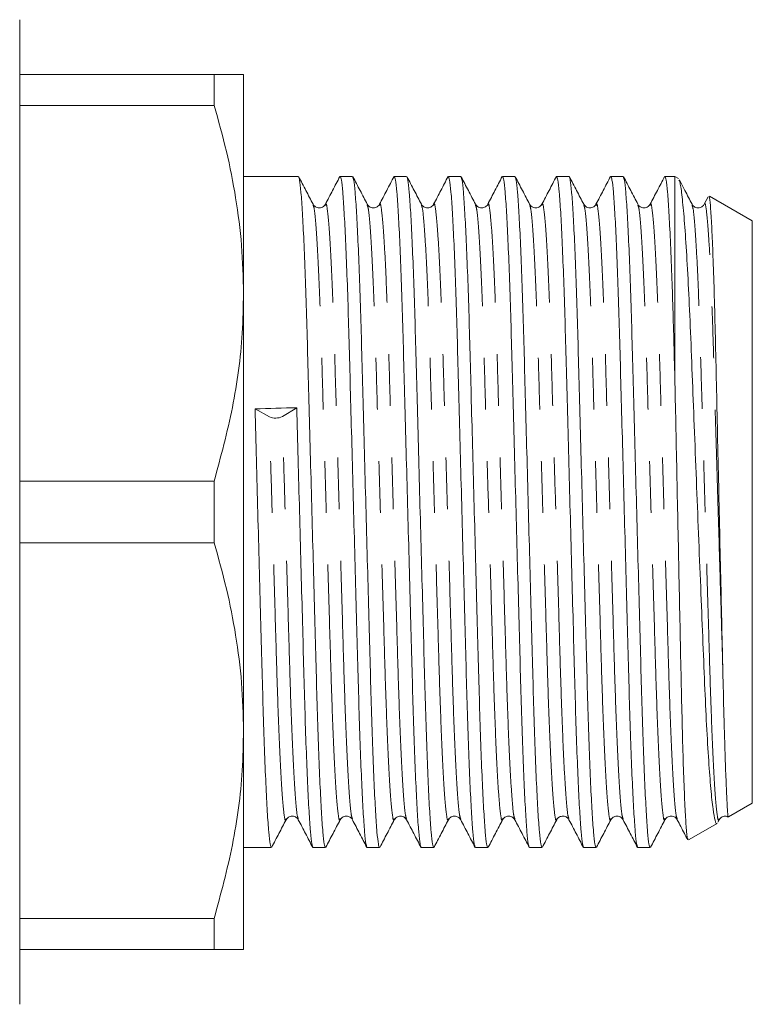
# Model space of a CAD drawing. Units: millimetres. Extents: x 171 to 235, y 97 to 260.
# Drawn here: x 217 to 235, y 99 to 123 of the extents above; entities that cross this region are included whole.
import ezdxf

# ---------------------------------------------------------------- set-up
doc = ezdxf.new("R2010")
doc.units = ezdxf.units.MM
doc.linetypes.add('PHANTOM', pattern=[12.7, 6.35, -1.27, 1.27, -1.27, 1.27, -1.27])

msp = doc.modelspace()

# ---------------------------------------------------------------- linework, layer by layer
at = {"color": 7, "linetype": 'Continuous', "lineweight": 15}
for p, q in [((217.409, 98.59), (217.409, 122.79)), ((217.409, 121.44), (222.188, 121.44)), ((222.188, 120.683), (222.188, 121.44)), ((222.909, 121.44), (222.909, 116.065)), ((222.188, 120.683), (217.409, 120.683)), ((224.257, 118.94), (222.909, 118.94)), ((225.587, 118.94), (225.282, 118.94)), ((226.917, 118.94), (226.612, 118.94)), ((228.247, 118.94), (227.942, 118.94)), ((229.577, 118.94), (229.272, 118.94)), ((230.907, 118.94), (230.602, 118.94)), ((232.237, 118.94), (231.932, 118.94)), ((233.509, 118.94), (233.262, 118.94)), ((233.6, 118.888), (233.509, 118.94)), ((233.509, 118.94), (233.509, 113.865)), ((234.325, 118.435), (234.23, 118.253)), ((235.409, 117.843), (234.354, 118.452)), ((235.409, 117.843), (235.409, 103.537)), ((222.909, 116.065), (222.909, 105.315)), ((223.545, 113.026), (223.193, 113.226)), ((224.218, 113.253), (223.865, 113.034)), ((217.409, 111.447), (222.188, 111.447)), ((222.188, 109.933), (222.188, 111.447)), ((222.188, 109.933), (217.409, 109.933)), ((222.909, 105.315), (222.909, 99.94)), ((234.824, 103.199), (235.409, 103.537)), ((234.564, 103.07), (234.594, 103.127)), ((233.842, 102.632), (234.543, 103.037)), ((222.909, 102.44), (223.592, 102.44)), ((224.617, 102.44), (224.922, 102.44)), ((225.947, 102.44), (226.252, 102.44)), ((227.277, 102.44), (227.582, 102.44)), ((228.607, 102.44), (228.912, 102.44)), ((229.937, 102.44), (230.242, 102.44)), ((231.267, 102.44), (231.572, 102.44)), ((232.597, 102.44), (232.902, 102.44)), ((217.409, 100.697), (222.188, 100.697)), ((222.188, 99.94), (222.188, 100.697)), ((222.188, 99.94), (217.409, 99.94))]:
    msp.add_line(p, q, dxfattribs=at)
msp.add_arc((223.695, 113.415), 0.417, 248.9667, 293.9524, dxfattribs=at)
msp.add_ellipse((223.705, 110.69), major_axis=(291.335, 7.847), ratio=0.008744, start_param=1.568802, end_param=1.57232, dxfattribs=at)
for points, knots in [([(222.909, 121.44), (222.884, 121.44), (222.841, 121.44), (222.559, 121.44), (222.312, 121.44), (222.188, 121.44)], [0, 0, 0, 0, 0.405839, 0.702184, 1, 1, 1, 1]), ([(222.188, 120.683), (222.293, 120.308), (222.503, 119.556), (222.729, 118.407), (222.88, 117.242), (222.9, 116.457), (222.909, 116.065)], [0, 0, 0, 0, 0.248136, 0.496234, 0.74813, 1, 1, 1, 1]), ([(224.619, 118.253), (224.56, 118.366), (224.442, 118.592), (224.324, 118.818), (224.265, 118.931)], [0, 0, 0, 0, 0.4999681, 1, 1, 1, 1]), ([(224.266, 118.912), (224.273, 118.896), (224.29, 118.859), (224.321, 118.568), (224.356, 118.071), (224.391, 117.375), (224.426, 116.517), (224.459, 115.533), (224.488, 114.445), (224.52, 113.262), (224.554, 111.994), (224.589, 110.675), (224.625, 109.358), (224.659, 108.09), (224.691, 106.909), (224.72, 105.823), (224.753, 104.842), (224.787, 103.988), (224.823, 103.297), (224.858, 102.801), (224.891, 102.495), (224.912, 102.459), (224.922, 102.441)], [0, 0, 0, 0, 0.0351954, 0.0859948, 0.1376628, 0.1895525, 0.2410006, 0.2913766, 0.3403432, 0.3902341, 0.4413918, 0.4932074, 0.545023, 0.5961808, 0.6460716, 0.6950382, 0.7454142, 0.7968623, 0.848752, 0.90042, 0.9512194, 1, 1, 1, 1]), ([(225.275, 118.935), (225.216, 118.821), (225.097, 118.594), (224.978, 118.366), (224.919, 118.252)], [0, 0, 0, 0, 0.500033, 1, 1, 1, 1]), ([(225.938, 102.469), (225.931, 102.485), (225.913, 102.522), (225.883, 102.812), (225.848, 103.309), (225.812, 104.005), (225.778, 104.863), (225.745, 105.847), (225.716, 106.935), (225.684, 108.118), (225.65, 109.386), (225.614, 110.705), (225.579, 112.022), (225.545, 113.29), (225.513, 114.471), (225.484, 115.557), (225.451, 116.538), (225.416, 117.392), (225.381, 118.083), (225.346, 118.579), (225.312, 118.885), (225.292, 118.921), (225.282, 118.939)], [0, 0, 0, 0, 0.0346326, 0.0854616, 0.1371597, 0.1890797, 0.2405578, 0.2909632, 0.3399584, 0.3898783, 0.4410659, 0.4929118, 0.5447576, 0.5959452, 0.6458651, 0.6948603, 0.7452657, 0.7967438, 0.8486638, 0.9003619, 0.951191, 1, 1, 1, 1]), ([(225.95, 118.252), (225.891, 118.365), (225.773, 118.591), (225.655, 118.818), (225.596, 118.931)], [0, 0, 0, 0, 0.499968, 1, 1, 1, 1]), ([(225.596, 118.911), (225.603, 118.896), (225.62, 118.858), (225.651, 118.568), (225.686, 118.071), (225.721, 117.375), (225.756, 116.517), (225.789, 115.533), (225.818, 114.445), (225.85, 113.262), (225.884, 111.994), (225.919, 110.675), (225.955, 109.358), (225.989, 108.09), (226.021, 106.909), (226.05, 105.823), (226.083, 104.842), (226.117, 103.988), (226.153, 103.297), (226.188, 102.801), (226.221, 102.495), (226.242, 102.459), (226.252, 102.441)], [0, 0, 0, 0, 0.034693, 0.085519, 0.137214, 0.189131, 0.240605, 0.291008, 0.34, 0.389917, 0.441101, 0.492944, 0.544786, 0.59597, 0.645887, 0.694879, 0.745282, 0.796757, 0.848673, 0.900368, 0.951194, 1, 1, 1, 1]), ([(226.606, 118.936), (226.546, 118.822), (226.427, 118.594), (226.309, 118.366), (226.249, 118.252)], [0, 0, 0, 0, 0.500031, 1, 1, 1, 1]), ([(227.268, 102.468), (227.261, 102.483), (227.243, 102.52), (227.213, 102.812), (227.178, 103.309), (227.142, 104.005), (227.108, 104.863), (227.075, 105.847), (227.046, 106.935), (227.014, 108.118), (226.98, 109.386), (226.944, 110.705), (226.909, 112.022), (226.875, 113.29), (226.843, 114.471), (226.814, 115.557), (226.781, 116.538), (226.746, 117.392), (226.711, 118.083), (226.676, 118.579), (226.642, 118.885), (226.622, 118.921), (226.612, 118.939)], [0, 0, 0, 0, 0.035494, 0.086278, 0.13793, 0.189804, 0.241236, 0.291596, 0.340548, 0.390423, 0.441565, 0.493364, 0.545164, 0.596306, 0.646181, 0.695133, 0.745493, 0.796925, 0.848799, 0.900451, 0.951235, 1, 1, 1, 1]), ([(227.28, 118.252), (227.221, 118.365), (227.103, 118.591), (226.985, 118.818), (226.926, 118.931)], [0, 0, 0, 0, 0.499967, 1, 1, 1, 1]), ([(226.926, 118.911), (226.933, 118.895), (226.95, 118.858), (226.981, 118.568), (227.016, 118.071), (227.051, 117.375), (227.086, 116.517), (227.119, 115.533), (227.148, 114.445), (227.18, 113.262), (227.214, 111.994), (227.249, 110.675), (227.285, 109.358), (227.319, 108.09), (227.351, 106.909), (227.38, 105.823), (227.413, 104.842), (227.447, 103.988), (227.483, 103.297), (227.518, 102.801), (227.551, 102.495), (227.572, 102.459), (227.582, 102.441)], [0, 0, 0, 0, 0.034626, 0.085455, 0.137154, 0.189074, 0.240552, 0.290958, 0.339954, 0.389874, 0.441062, 0.492908, 0.544754, 0.595942, 0.645863, 0.694858, 0.745264, 0.796742, 0.848663, 0.900361, 0.951191, 1, 1, 1, 1]), ([(227.936, 118.936), (227.876, 118.822), (227.757, 118.594), (227.639, 118.366), (227.579, 118.252)], [0, 0, 0, 0, 0.500033, 1, 1, 1, 1]), ([(228.598, 102.469), (228.591, 102.484), (228.573, 102.522), (228.543, 102.812), (228.508, 103.309), (228.472, 104.005), (228.438, 104.863), (228.405, 105.847), (228.376, 106.935), (228.344, 108.118), (228.31, 109.386), (228.274, 110.705), (228.239, 112.022), (228.205, 113.29), (228.173, 114.471), (228.144, 115.557), (228.111, 116.538), (228.076, 117.392), (228.041, 118.083), (228.006, 118.579), (227.972, 118.885), (227.952, 118.921), (227.942, 118.939)], [0, 0, 0, 0, 0.034675, 0.085502, 0.137198, 0.189115, 0.240591, 0.290994, 0.339987, 0.389905, 0.441091, 0.492934, 0.544778, 0.595963, 0.645881, 0.694874, 0.745277, 0.796753, 0.84867, 0.900366, 0.951193, 1, 1, 1, 1]), ([(228.61, 118.252), (228.551, 118.365), (228.433, 118.591), (228.315, 118.818), (228.256, 118.931)], [0, 0, 0, 0, 0.4999672, 1, 1, 1, 1]), ([(228.256, 118.911), (228.263, 118.896), (228.28, 118.858), (228.311, 118.568), (228.346, 118.071), (228.381, 117.375), (228.416, 116.517), (228.449, 115.533), (228.478, 114.445), (228.51, 113.262), (228.544, 111.994), (228.579, 110.675), (228.615, 109.358), (228.649, 108.09), (228.681, 106.909), (228.71, 105.823), (228.743, 104.842), (228.777, 103.988), (228.813, 103.297), (228.848, 102.801), (228.881, 102.495), (228.902, 102.459), (228.912, 102.441)], [0, 0, 0, 0, 0.0346851, 0.0855114, 0.1372067, 0.1891238, 0.2405991, 0.2910018, 0.3399943, 0.3899115, 0.4410963, 0.4929394, 0.5447824, 0.5959672, 0.6458844, 0.6948769, 0.7452796, 0.7967549, 0.848672, 0.9003673, 0.9511936, 1, 1, 1, 1]), ([(229.265, 118.935), (229.206, 118.821), (229.087, 118.594), (228.968, 118.366), (228.909, 118.252)], [0, 0, 0, 0, 0.500032, 1, 1, 1, 1]), ([(229.928, 102.469), (229.921, 102.484), (229.903, 102.522), (229.873, 102.812), (229.838, 103.309), (229.802, 104.005), (229.768, 104.863), (229.735, 105.847), (229.706, 106.935), (229.674, 108.118), (229.64, 109.386), (229.604, 110.705), (229.569, 112.022), (229.535, 113.29), (229.503, 114.471), (229.474, 115.557), (229.441, 116.538), (229.406, 117.392), (229.371, 118.083), (229.336, 118.579), (229.302, 118.885), (229.282, 118.921), (229.272, 118.939)], [0, 0, 0, 0, 0.034726, 0.08555, 0.137243, 0.189158, 0.240631, 0.291032, 0.340022, 0.389938, 0.44112, 0.492961, 0.544802, 0.595984, 0.6459, 0.69489, 0.74529, 0.796764, 0.848678, 0.900372, 0.951196, 1, 1, 1, 1]), ([(229.939, 118.253), (229.88, 118.366), (229.762, 118.592), (229.644, 118.818), (229.585, 118.931)], [0, 0, 0, 0, 0.499969, 1, 1, 1, 1]), ([(229.586, 118.912), (229.593, 118.896), (229.61, 118.859), (229.641, 118.568), (229.676, 118.071), (229.711, 117.375), (229.746, 116.517), (229.779, 115.533), (229.808, 114.445), (229.84, 113.262), (229.874, 111.994), (229.909, 110.675), (229.945, 109.358), (229.979, 108.09), (230.011, 106.909), (230.04, 105.823), (230.073, 104.842), (230.107, 103.988), (230.143, 103.297), (230.178, 102.801), (230.211, 102.495), (230.232, 102.459), (230.242, 102.441)], [0, 0, 0, 0, 0.035199, 0.085999, 0.137666, 0.189556, 0.241004, 0.29138, 0.340346, 0.390237, 0.441394, 0.49321, 0.545025, 0.596182, 0.646073, 0.695039, 0.745415, 0.796863, 0.848753, 0.90042, 0.95122, 1, 1, 1, 1]), ([(230.596, 118.936), (230.536, 118.822), (230.418, 118.594), (230.299, 118.367), (230.239, 118.253)], [0, 0, 0, 0, 0.5000314, 1, 1, 1, 1]), ([(231.258, 102.468), (231.251, 102.483), (231.233, 102.521), (231.203, 102.812), (231.168, 103.309), (231.132, 104.005), (231.098, 104.863), (231.065, 105.847), (231.036, 106.935), (231.004, 108.118), (230.97, 109.386), (230.934, 110.705), (230.899, 112.022), (230.865, 113.29), (230.833, 114.471), (230.804, 115.557), (230.771, 116.538), (230.736, 117.392), (230.701, 118.083), (230.666, 118.579), (230.632, 118.885), (230.612, 118.921), (230.602, 118.939)], [0, 0, 0, 0, 0.035323, 0.086116, 0.137777, 0.18966, 0.241101, 0.29147, 0.34043, 0.390315, 0.441466, 0.493274, 0.545083, 0.596234, 0.646118, 0.695078, 0.745448, 0.796889, 0.848772, 0.900433, 0.951226, 1, 1, 1, 1]), ([(231.269, 118.253), (231.21, 118.366), (231.092, 118.592), (230.974, 118.818), (230.915, 118.932)], [0, 0, 0, 0, 0.4999684, 1, 1, 1, 1]), ([(230.916, 118.912), (230.923, 118.897), (230.94, 118.859), (230.971, 118.568), (231.006, 118.071), (231.041, 117.375), (231.076, 116.517), (231.109, 115.533), (231.138, 114.445), (231.17, 113.262), (231.204, 111.994), (231.239, 110.675), (231.275, 109.358), (231.309, 108.09), (231.341, 106.909), (231.37, 105.823), (231.403, 104.842), (231.437, 103.988), (231.473, 103.297), (231.508, 102.801), (231.541, 102.495), (231.562, 102.459), (231.572, 102.441)], [0, 0, 0, 0, 0.03529, 0.086085, 0.137747, 0.189632, 0.241075, 0.291446, 0.340408, 0.390294, 0.441447, 0.493257, 0.545068, 0.59622, 0.646106, 0.695068, 0.745439, 0.796882, 0.848767, 0.90043, 0.951224, 1, 1, 1, 1]), ([(231.925, 118.936), (231.866, 118.822), (231.747, 118.594), (231.629, 118.366), (231.569, 118.252)], [0, 0, 0, 0, 0.500033, 1, 1, 1, 1]), ([(232.588, 102.469), (232.581, 102.484), (232.563, 102.522), (232.533, 102.812), (232.498, 103.309), (232.462, 104.005), (232.428, 104.863), (232.395, 105.847), (232.366, 106.935), (232.334, 108.118), (232.3, 109.386), (232.264, 110.705), (232.229, 112.022), (232.195, 113.29), (232.163, 114.471), (232.134, 115.557), (232.101, 116.538), (232.066, 117.392), (232.031, 118.083), (231.996, 118.579), (231.962, 118.885), (231.942, 118.921), (231.932, 118.939)], [0, 0, 0, 0, 0.034651, 0.085479, 0.137176, 0.189095, 0.240572, 0.290977, 0.339971, 0.38989, 0.441077, 0.492921, 0.544766, 0.595953, 0.645872, 0.694866, 0.745271, 0.796748, 0.848667, 0.900364, 0.951192, 1, 1, 1, 1]), ([(232.6, 118.252), (232.541, 118.365), (232.423, 118.591), (232.305, 118.818), (232.246, 118.931)], [0, 0, 0, 0, 0.499967, 1, 1, 1, 1]), ([(232.246, 118.911), (232.253, 118.896), (232.27, 118.858), (232.301, 118.568), (232.336, 118.071), (232.371, 117.375), (232.406, 116.517), (232.439, 115.533), (232.468, 114.445), (232.5, 113.262), (232.534, 111.994), (232.569, 110.675), (232.605, 109.358), (232.639, 108.09), (232.671, 106.909), (232.7, 105.823), (232.733, 104.842), (232.767, 103.988), (232.803, 103.297), (232.838, 102.801), (232.871, 102.495), (232.892, 102.459), (232.902, 102.441)], [0, 0, 0, 0, 0.034746, 0.085569, 0.137261, 0.189175, 0.240647, 0.291047, 0.340036, 0.38995, 0.441132, 0.492971, 0.544811, 0.595993, 0.645907, 0.694896, 0.745296, 0.796768, 0.848682, 0.900374, 0.951197, 1, 1, 1, 1]), ([(233.255, 118.935), (233.196, 118.821), (233.077, 118.594), (232.958, 118.366), (232.899, 118.252)], [0, 0, 0, 0, 0.500033, 1, 1, 1, 1]), ([(233.509, 113.865), (233.501, 114.185), (233.484, 114.825), (233.459, 115.712), (233.429, 116.582), (233.396, 117.392), (233.361, 118.083), (233.326, 118.579), (233.292, 118.885), (233.272, 118.921), (233.262, 118.939)], [0, 0, 0, 0, 0.109004, 0.217897, 0.329669, 0.465133, 0.60176, 0.737803, 0.871559, 1, 1, 1, 1]), ([(234.542, 103.039), (234.542, 103.038), (234.526, 102.997), (234.495, 103.096), (234.444, 103.361), (234.391, 103.86), (234.338, 104.554), (234.286, 105.423), (234.237, 106.453), (234.192, 107.598), (234.141, 108.846), (234.088, 110.149), (234.035, 111.49), (233.982, 112.809), (233.932, 114.085), (233.887, 115.261), (233.837, 116.326), (233.785, 117.236), (233.731, 117.983), (233.679, 118.511), (233.636, 118.808), (233.613, 118.837), (233.605, 118.846)], [0, 0, 0, 0, 0.001352, 0.051431, 0.103363, 0.156764, 0.209312, 0.263383, 0.315931, 0.369988, 0.422968, 0.477436, 0.53122, 0.586564, 0.640351, 0.695691, 0.749754, 0.805327, 0.860348, 0.916964, 0.971989, 1, 1, 1, 1]), ([(233.93, 118.252), (233.871, 118.365), (233.766, 118.565), (233.662, 118.765), (233.617, 118.852)], [0, 0, 0, 0, 0.565309, 1, 1, 1, 1]), ([(234.342, 118.432), (234.345, 118.437), (234.357, 118.453), (234.379, 118.247), (234.407, 117.827), (234.436, 117.187), (234.465, 116.376), (234.493, 115.396), (234.518, 114.294), (234.544, 113.08), (234.572, 111.817), (234.601, 110.516), (234.63, 109.242), (234.658, 107.993), (234.675, 107.237), (234.684, 106.854)], [0, 0, 0, 0, 0.033297, 0.11373, 0.196546, 0.276164, 0.358091, 0.437713, 0.519645, 0.599155, 0.681027, 0.759631, 0.840514, 0.919117, 1, 1, 1, 1]), ([(224.919, 118.253), (224.9, 118.226), (224.861, 118.175), (224.743, 118.156), (224.654, 118.2), (224.631, 118.235), (224.619, 118.252)], [0, 0, 0, 0, 0.278961, 0.543532, 0.78465, 1, 1, 1, 1]), ([(226.249, 118.252), (226.238, 118.235), (226.215, 118.2), (226.126, 118.156), (226.007, 118.175), (225.969, 118.226), (225.949, 118.253)], [0, 0, 0, 0, 0.215859, 0.4571567, 0.7215871, 1, 1, 1, 1]), ([(227.579, 118.253), (227.56, 118.226), (227.521, 118.175), (227.403, 118.156), (227.314, 118.2), (227.291, 118.235), (227.279, 118.252)], [0, 0, 0, 0, 0.278786, 0.543304, 0.784478, 1, 1, 1, 1]), ([(228.909, 118.252), (228.898, 118.235), (228.875, 118.2), (228.786, 118.156), (228.667, 118.175), (228.629, 118.226), (228.609, 118.253)], [0, 0, 0, 0, 0.215877, 0.457176, 0.721597, 1, 1, 1, 1]), ([(230.239, 118.253), (230.22, 118.226), (230.181, 118.175), (230.062, 118.156), (229.974, 118.2), (229.951, 118.235), (229.939, 118.252)], [0, 0, 0, 0, 0.278641, 0.543116, 0.784336, 1, 1, 1, 1]), ([(231.569, 118.252), (231.558, 118.235), (231.535, 118.2), (231.446, 118.156), (231.327, 118.175), (231.289, 118.226), (231.269, 118.253)], [0, 0, 0, 0, 0.215855, 0.457142, 0.721565, 1, 1, 1, 1]), ([(232.899, 118.253), (232.88, 118.226), (232.841, 118.175), (232.722, 118.156), (232.634, 118.2), (232.611, 118.235), (232.599, 118.252)], [0, 0, 0, 0, 0.278527, 0.542972, 0.784229, 1, 1, 1, 1]), ([(234.229, 118.252), (234.218, 118.235), (234.195, 118.2), (234.106, 118.156), (233.987, 118.175), (233.949, 118.226), (233.929, 118.253)], [0, 0, 0, 0, 0.2157919, 0.4570569, 0.7214956, 1, 1, 1, 1]), ([(222.909, 116.065), (222.902, 115.739), (222.882, 114.8), (222.672, 113.249), (222.35, 112.049), (222.188, 111.447)], [0, 0, 0, 0, 0.209555, 0.602842, 1, 1, 1, 1]), ([(233.509, 113.865), (233.517, 113.489), (233.533, 112.728), (233.558, 111.531), (233.583, 110.315), (233.608, 109.089), (233.634, 107.867), (233.658, 106.7), (233.682, 105.625), (233.708, 104.669), (233.736, 103.851), (233.765, 103.216), (233.794, 102.804), (233.815, 102.614), (233.827, 102.644), (233.831, 102.653)], [0, 0, 0, 0, 0.07466, 0.150964, 0.225624, 0.301928, 0.381477, 0.463027, 0.54258, 0.624184, 0.70835, 0.794959, 0.879089, 0.965659, 1, 1, 1, 1]), ([(223.191, 113.226), (223.202, 112.811), (223.224, 111.977), (223.26, 110.668), (223.295, 109.358), (223.329, 108.09), (223.361, 106.909), (223.39, 105.823), (223.423, 104.842), (223.457, 103.988), (223.493, 103.297), (223.528, 102.801), (223.561, 102.495), (223.582, 102.459), (223.592, 102.441)], [0, 0, 0, 0, 0.0828938, 0.1668224, 0.2520083, 0.3361127, 0.4181343, 0.4986364, 0.5814557, 0.6660374, 0.7513452, 0.8362884, 0.9198037, 1, 1, 1, 1]), ([(224.608, 102.469), (224.601, 102.484), (224.583, 102.522), (224.553, 102.812), (224.518, 103.309), (224.482, 104.005), (224.448, 104.863), (224.415, 105.847), (224.386, 106.935), (224.354, 108.118), (224.32, 109.387), (224.285, 110.697), (224.249, 112.006), (224.227, 112.839), (224.216, 113.253)], [0, 0, 0, 0, 0.058446, 0.143937, 0.230888, 0.318213, 0.404795, 0.489573, 0.571978, 0.655939, 0.742033, 0.829233, 0.915146, 1, 1, 1, 1]), ([(222.188, 109.933), (222.293, 109.558), (222.503, 108.806), (222.729, 107.657), (222.88, 106.492), (222.9, 105.707), (222.909, 105.315)], [0, 0, 0, 0, 0.248137, 0.496234, 0.74813, 1, 1, 1, 1]), ([(234.684, 106.854), (234.686, 106.752), (234.698, 106.241), (234.715, 105.586), (234.734, 104.936), (234.752, 104.394), (234.772, 103.861), (234.79, 103.5), (234.806, 103.271), (234.815, 103.186), (234.821, 103.201), (234.822, 103.203)], [0, 0, 0, 0, 0.046045, 0.231021, 0.323189, 0.415357, 0.576062, 0.736767, 0.81691, 0.977615, 1, 1, 1, 1]), ([(222.909, 105.315), (222.902, 104.989), (222.882, 104.05), (222.672, 102.499), (222.35, 101.299), (222.188, 100.697)], [0, 0, 0, 0, 0.209555, 0.602842, 1, 1, 1, 1]), ([(223.601, 102.449), (223.66, 102.562), (223.778, 102.789), (223.896, 103.015), (223.955, 103.128)], [0, 0, 0, 0, 0.500032, 1, 1, 1, 1]), ([(223.954, 103.128), (223.965, 103.144), (223.989, 103.18), (224.077, 103.224), (224.196, 103.205), (224.235, 103.154), (224.254, 103.127)], [0, 0, 0, 0, 0.2156192, 0.4568528, 0.7213739, 1, 1, 1, 1]), ([(224.254, 103.128), (224.314, 103.014), (224.432, 102.786), (224.551, 102.558), (224.61, 102.445)], [0, 0, 0, 0, 0.499967, 1, 1, 1, 1]), ([(224.931, 102.449), (224.99, 102.562), (225.108, 102.789), (225.226, 103.015), (225.285, 103.128)], [0, 0, 0, 0, 0.500032, 1, 1, 1, 1]), ([(225.284, 103.128), (225.304, 103.154), (225.342, 103.205), (225.461, 103.224), (225.55, 103.18), (225.573, 103.145), (225.584, 103.128)], [0, 0, 0, 0, 0.279507, 0.544246, 0.785192, 1, 1, 1, 1]), ([(225.584, 103.128), (225.643, 103.014), (225.762, 102.786), (225.881, 102.559), (225.94, 102.445)], [0, 0, 0, 0, 0.499968, 1, 1, 1, 1]), ([(226.26, 102.448), (226.319, 102.562), (226.437, 102.788), (226.555, 103.014), (226.614, 103.127)], [0, 0, 0, 0, 0.500031, 1, 1, 1, 1]), ([(226.614, 103.128), (226.625, 103.144), (226.649, 103.18), (226.738, 103.224), (226.856, 103.205), (226.895, 103.154), (226.914, 103.127)], [0, 0, 0, 0, 0.2154381, 0.456621, 0.7212046, 1, 1, 1, 1]), ([(226.915, 103.127), (226.974, 103.013), (227.093, 102.785), (227.211, 102.558), (227.271, 102.444)], [0, 0, 0, 0, 0.49997, 1, 1, 1, 1]), ([(227.59, 102.448), (227.649, 102.562), (227.767, 102.788), (227.885, 103.014), (227.944, 103.127)], [0, 0, 0, 0, 0.500032, 1, 1, 1, 1]), ([(227.944, 103.128), (227.963, 103.153), (227.999, 103.202), (228.115, 103.225), (228.207, 103.183), (228.232, 103.146), (228.244, 103.128)], [0, 0, 0, 0, 0.271906, 0.533953, 0.777717, 1, 1, 1, 1]), ([(228.244, 103.128), (228.303, 103.014), (228.422, 102.786), (228.541, 102.559), (228.6, 102.445)], [0, 0, 0, 0, 0.499967, 1, 1, 1, 1]), ([(228.921, 102.449), (228.98, 102.562), (229.098, 102.789), (229.216, 103.015), (229.275, 103.128)], [0, 0, 0, 0, 0.500032, 1, 1, 1, 1]), ([(229.274, 103.127), (229.285, 103.144), (229.309, 103.18), (229.398, 103.224), (229.516, 103.205), (229.555, 103.154), (229.574, 103.127)], [0, 0, 0, 0, 0.215206, 0.456321, 0.720985, 1, 1, 1, 1]), ([(229.574, 103.128), (229.634, 103.014), (229.752, 102.786), (229.871, 102.559), (229.93, 102.445)], [0, 0, 0, 0, 0.499969, 1, 1, 1, 1]), ([(230.251, 102.449), (230.31, 102.562), (230.428, 102.789), (230.546, 103.015), (230.605, 103.128)], [0, 0, 0, 0, 0.500032, 1, 1, 1, 1]), ([(230.604, 103.128), (230.621, 103.151), (230.655, 103.198), (230.766, 103.226), (230.863, 103.188), (230.891, 103.147), (230.904, 103.128)], [0, 0, 0, 0, 0.260207, 0.518051, 0.766157, 1, 1, 1, 1]), ([(230.905, 103.127), (230.964, 103.013), (231.083, 102.786), (231.201, 102.558), (231.261, 102.444)], [0, 0, 0, 0, 0.499969, 1, 1, 1, 1]), ([(231.581, 102.449), (231.64, 102.562), (231.758, 102.789), (231.876, 103.015), (231.935, 103.128)], [0, 0, 0, 0, 0.500033, 1, 1, 1, 1]), ([(231.934, 103.127), (231.945, 103.144), (231.969, 103.18), (232.058, 103.224), (232.176, 103.205), (232.215, 103.154), (232.234, 103.127)], [0, 0, 0, 0, 0.214922, 0.455952, 0.720712, 1, 1, 1, 1]), ([(232.234, 103.128), (232.293, 103.014), (232.412, 102.786), (232.531, 102.559), (232.59, 102.445)], [0, 0, 0, 0, 0.499967, 1, 1, 1, 1]), ([(232.91, 102.449), (232.969, 102.562), (233.087, 102.788), (233.205, 103.014), (233.264, 103.127)], [0, 0, 0, 0, 0.5000298, 1, 1, 1, 1]), ([(233.264, 103.128), (233.28, 103.149), (233.311, 103.193), (233.416, 103.226), (233.519, 103.192), (233.549, 103.149), (233.564, 103.128)], [0, 0, 0, 0, 0.2484126, 0.5019394, 0.7544198, 1, 1, 1, 1]), ([(233.564, 103.128), (233.624, 103.014), (233.708, 102.851), (233.793, 102.689), (233.818, 102.64)], [0, 0, 0, 0, 0.700596, 1, 1, 1, 1]), ([(234.594, 103.127), (234.614, 103.153), (234.651, 103.204), (234.759, 103.225), (234.803, 103.201), (234.817, 103.193)], [0, 0, 0, 0, 0.411203, 0.800952, 1, 1, 1, 1]), ([(222.188, 99.94), (222.311, 99.94), (222.559, 99.94), (222.841, 99.94), (222.884, 99.94), (222.909, 99.94)], [0, 0, 0, 0, 0.2964257, 0.5941611, 1, 1, 1, 1])]:
    msp.add_open_spline(points, degree=3, knots=knots, dxfattribs=at)
at = {"color": 8, "linetype": 'PHANTOM', "lineweight": 0}
for points, knots in [([(225.285, 103.155), (225.282, 103.14), (225.265, 103.071), (225.236, 103.226), (225.193, 103.637), (225.149, 104.355), (225.106, 105.313), (225.065, 106.46), (225.028, 107.757), (224.986, 109.179), (224.942, 110.685), (224.898, 112.192), (224.856, 113.614), (224.819, 114.912), (224.779, 116.06), (224.735, 117.022), (224.691, 117.73), (224.651, 118.154), (224.628, 118.207), (224.619, 118.23)], [0, 0, 0, 0, 0.0160117, 0.0769131, 0.1398251, 0.2035789, 0.266909, 0.3285991, 0.3889371, 0.4513001, 0.514912, 0.578524, 0.640887, 0.701225, 0.7629151, 0.8262452, 0.889999, 0.952911, 1, 1, 1, 1]), ([(225.585, 103.15), (225.575, 103.173), (225.552, 103.226), (225.513, 103.65), (225.468, 104.358), (225.425, 105.32), (225.384, 106.468), (225.347, 107.766), (225.306, 109.188), (225.261, 110.695), (225.217, 112.201), (225.176, 113.623), (225.139, 114.92), (225.098, 116.067), (225.055, 117.025), (225.01, 117.743), (224.967, 118.154), (224.938, 118.309), (224.922, 118.24), (224.919, 118.225)], [0, 0, 0, 0, 0.047095, 0.11, 0.173746, 0.237069, 0.298753, 0.359084, 0.42144, 0.485045, 0.54865, 0.611006, 0.671337, 0.73302, 0.796343, 0.86009, 0.922995, 0.983889, 1, 1, 1, 1]), ([(226.615, 103.153), (226.611, 103.14), (226.595, 103.071), (226.566, 103.226), (226.523, 103.636), (226.479, 104.355), (226.436, 105.313), (226.395, 106.46), (226.358, 107.757), (226.316, 109.179), (226.272, 110.685), (226.228, 112.192), (226.186, 113.614), (226.149, 114.912), (226.109, 116.06), (226.065, 117.022), (226.021, 117.73), (225.981, 118.154), (225.958, 118.207), (225.949, 118.23)], [0, 0, 0, 0, 0.015415, 0.076367, 0.139332, 0.20314, 0.266523, 0.328265, 0.388653, 0.451069, 0.514734, 0.578399, 0.640815, 0.701203, 0.762945, 0.826329, 0.890136, 0.953101, 1, 1, 1, 1]), ([(226.914, 103.153), (226.905, 103.175), (226.882, 103.229), (226.843, 103.65), (226.798, 104.358), (226.755, 105.32), (226.714, 106.468), (226.677, 107.766), (226.636, 109.188), (226.591, 110.695), (226.547, 112.201), (226.505, 113.623), (226.469, 114.92), (226.428, 116.067), (226.385, 117.025), (226.34, 117.743), (226.297, 118.154), (226.269, 118.309), (226.252, 118.24), (226.249, 118.226)], [0, 0, 0, 0, 0.045813, 0.10883, 0.17269, 0.236126, 0.297919, 0.358358, 0.420825, 0.484543, 0.548262, 0.610729, 0.671168, 0.732961, 0.796397, 0.860257, 0.923274, 0.984278, 1, 1, 1, 1]), ([(227.945, 103.154), (227.941, 103.14), (227.925, 103.071), (227.896, 103.226), (227.853, 103.636), (227.809, 104.355), (227.766, 105.313), (227.725, 106.46), (227.688, 107.757), (227.646, 109.179), (227.602, 110.685), (227.558, 112.192), (227.516, 113.614), (227.479, 114.912), (227.439, 116.06), (227.395, 117.022), (227.351, 117.73), (227.311, 118.154), (227.288, 118.207), (227.279, 118.23)], [0, 0, 0, 0, 0.015461, 0.076397, 0.139344, 0.203134, 0.266499, 0.328224, 0.388596, 0.450994, 0.514642, 0.578289, 0.640687, 0.701059, 0.762784, 0.826149, 0.889939, 0.952886, 1, 1, 1, 1]), ([(228.245, 103.15), (228.235, 103.173), (228.212, 103.226), (228.173, 103.65), (228.128, 104.358), (228.085, 105.32), (228.044, 106.468), (228.007, 107.766), (227.966, 109.188), (227.921, 110.695), (227.877, 112.201), (227.836, 113.623), (227.799, 114.92), (227.758, 116.067), (227.715, 117.025), (227.67, 117.743), (227.627, 118.154), (227.599, 118.309), (227.582, 118.24), (227.579, 118.226)], [0, 0, 0, 0, 0.047069, 0.110002, 0.173778, 0.237129, 0.29884, 0.359199, 0.421583, 0.485217, 0.54885, 0.611234, 0.671593, 0.733304, 0.796656, 0.860431, 0.923364, 0.984287, 1, 1, 1, 1]), ([(229.275, 103.155), (229.272, 103.14), (229.255, 103.071), (229.226, 103.226), (229.183, 103.637), (229.139, 104.355), (229.096, 105.313), (229.055, 106.46), (229.018, 107.757), (228.976, 109.179), (228.932, 110.685), (228.888, 112.192), (228.846, 113.614), (228.809, 114.912), (228.769, 116.06), (228.725, 117.022), (228.681, 117.73), (228.641, 118.154), (228.618, 118.207), (228.609, 118.23)], [0, 0, 0, 0, 0.016018, 0.076934, 0.13986, 0.203629, 0.266974, 0.328678, 0.38903, 0.451408, 0.515034, 0.578661, 0.641039, 0.701391, 0.763095, 0.82644, 0.890208, 0.953135, 1, 1, 1, 1]), ([(229.575, 103.15), (229.565, 103.173), (229.542, 103.226), (229.503, 103.65), (229.458, 104.358), (229.415, 105.32), (229.374, 106.468), (229.337, 107.766), (229.296, 109.188), (229.251, 110.695), (229.207, 112.201), (229.166, 113.623), (229.129, 114.92), (229.088, 116.067), (229.045, 117.025), (229, 117.743), (228.957, 118.154), (228.928, 118.309), (228.912, 118.239), (228.909, 118.225)], [0, 0, 0, 0, 0.046858, 0.109776, 0.173537, 0.236874, 0.29857, 0.358915, 0.421284, 0.484903, 0.548522, 0.610891, 0.671236, 0.732932, 0.796269, 0.86003, 0.922949, 0.983857, 1, 1, 1, 1]), ([(230.605, 103.155), (230.602, 103.14), (230.585, 103.071), (230.556, 103.226), (230.513, 103.637), (230.469, 104.355), (230.426, 105.313), (230.385, 106.46), (230.348, 107.757), (230.306, 109.179), (230.262, 110.685), (230.218, 112.192), (230.176, 113.614), (230.139, 114.912), (230.099, 116.06), (230.055, 117.023), (230.011, 117.73), (229.972, 118.151), (229.949, 118.204), (229.94, 118.226)], [0, 0, 0, 0, 0.016139, 0.077135, 0.140145, 0.203998, 0.267427, 0.329213, 0.389645, 0.452106, 0.515817, 0.579528, 0.641988, 0.70242, 0.764206, 0.827635, 0.891488, 0.954498, 1, 1, 1, 1]), ([(230.904, 103.153), (230.895, 103.176), (230.872, 103.229), (230.833, 103.65), (230.788, 104.357), (230.745, 105.32), (230.704, 106.468), (230.667, 107.766), (230.626, 109.188), (230.581, 110.695), (230.537, 112.201), (230.495, 113.623), (230.459, 114.92), (230.418, 116.067), (230.375, 117.025), (230.33, 117.744), (230.287, 118.154), (230.259, 118.309), (230.242, 118.24), (230.239, 118.227)], [0, 0, 0, 0, 0.045635, 0.108682, 0.172573, 0.236039, 0.297862, 0.358329, 0.420826, 0.484575, 0.548324, 0.610821, 0.671289, 0.733111, 0.796577, 0.860468, 0.923516, 0.984548, 1, 1, 1, 1]), ([(231.935, 103.155), (231.932, 103.14), (231.915, 103.071), (231.886, 103.226), (231.843, 103.637), (231.799, 104.355), (231.756, 105.313), (231.715, 106.46), (231.678, 107.757), (231.636, 109.179), (231.592, 110.685), (231.548, 112.192), (231.506, 113.614), (231.469, 114.912), (231.429, 116.06), (231.385, 117.023), (231.341, 117.73), (231.302, 118.151), (231.279, 118.204), (231.27, 118.227)], [0, 0, 0, 0, 0.016088, 0.077083, 0.140092, 0.203944, 0.267371, 0.329156, 0.389587, 0.452046, 0.515756, 0.579466, 0.641925, 0.702356, 0.764141, 0.827568, 0.89142, 0.954429, 1, 1, 1, 1]), ([(232.235, 103.15), (232.225, 103.173), (232.202, 103.227), (232.163, 103.65), (232.118, 104.358), (232.075, 105.32), (232.034, 106.468), (231.997, 107.766), (231.956, 109.188), (231.911, 110.695), (231.867, 112.201), (231.826, 113.623), (231.789, 114.92), (231.748, 116.067), (231.705, 117.025), (231.66, 117.743), (231.617, 118.154), (231.589, 118.309), (231.572, 118.24), (231.569, 118.225)], [0, 0, 0, 0, 0.046857, 0.109791, 0.173567, 0.236919, 0.29863, 0.358989, 0.421374, 0.485008, 0.548642, 0.611026, 0.671385, 0.733097, 0.796449, 0.860224, 0.923158, 0.984081, 1, 1, 1, 1]), ([(233.265, 103.154), (233.261, 103.14), (233.245, 103.071), (233.216, 103.226), (233.173, 103.636), (233.129, 104.355), (233.086, 105.313), (233.045, 106.46), (233.008, 107.757), (232.966, 109.179), (232.922, 110.685), (232.878, 112.192), (232.836, 113.614), (232.799, 114.912), (232.759, 116.06), (232.715, 117.022), (232.671, 117.73), (232.631, 118.154), (232.608, 118.207), (232.599, 118.23)], [0, 0, 0, 0, 0.015543, 0.076473, 0.139415, 0.203199, 0.266559, 0.328279, 0.388646, 0.451038, 0.51468, 0.578323, 0.640715, 0.701082, 0.762801, 0.826161, 0.889945, 0.952887, 1, 1, 1, 1]), ([(233.565, 103.15), (233.555, 103.173), (233.532, 103.226), (233.493, 103.65), (233.448, 104.358), (233.405, 105.32), (233.364, 106.468), (233.327, 107.766), (233.286, 109.188), (233.241, 110.695), (233.197, 112.201), (233.156, 113.623), (233.119, 114.92), (233.078, 116.067), (233.035, 117.025), (232.99, 117.743), (232.947, 118.154), (232.918, 118.309), (232.902, 118.24), (232.899, 118.225)], [0, 0, 0, 0, 0.046912, 0.109828, 0.173586, 0.23692, 0.298614, 0.358956, 0.421323, 0.484939, 0.548555, 0.610922, 0.671264, 0.732958, 0.796292, 0.86005, 0.922966, 0.983872, 1, 1, 1, 1]), ([(234.594, 103.146), (234.591, 103.135), (234.575, 103.079), (234.546, 103.223), (234.503, 103.637), (234.459, 104.355), (234.416, 105.313), (234.375, 106.46), (234.338, 107.757), (234.296, 109.179), (234.252, 110.685), (234.208, 112.192), (234.166, 113.614), (234.129, 114.912), (234.089, 116.06), (234.045, 117.022), (234.001, 117.73), (233.961, 118.153), (233.938, 118.207), (233.929, 118.23)], [0, 0, 0, 0, 0.015376, 0.076332, 0.139301, 0.203112, 0.2665, 0.328245, 0.388638, 0.451057, 0.514726, 0.578396, 0.640815, 0.701208, 0.762953, 0.826341, 0.890152, 0.953121, 1, 1, 1, 1]), ([(234.684, 106.854), (234.673, 107.24), (234.65, 108.026), (234.611, 109.332), (234.57, 110.742), (234.527, 112.201), (234.485, 113.623), (234.449, 114.92), (234.408, 116.067), (234.365, 117.025), (234.32, 117.744), (234.277, 118.154), (234.249, 118.309), (234.233, 118.241), (234.229, 118.227)], [0, 0, 0, 0, 0.080301, 0.163182, 0.247421, 0.34056, 0.43187, 0.520215, 0.61054, 0.703266, 0.796613, 0.888727, 0.977897, 1, 1, 1, 1]), ([(223.955, 103.155), (223.952, 103.14), (223.935, 103.071), (223.906, 103.226), (223.863, 103.637), (223.819, 104.355), (223.776, 105.313), (223.735, 106.46), (223.698, 107.757), (223.656, 109.179), (223.615, 110.578), (223.577, 111.88), (223.555, 112.645), (223.544, 113.025)], [0, 0, 0, 0, 0.0262299, 0.1252781, 0.2275963, 0.3312836, 0.4342817, 0.5346126, 0.6327445, 0.7341699, 0.8376264, 0.9193169, 1, 1, 1, 1]), ([(224.255, 103.15), (224.245, 103.173), (224.222, 103.226), (224.183, 103.65), (224.138, 104.358), (224.095, 105.32), (224.054, 106.468), (224.017, 107.766), (223.976, 109.188), (223.935, 110.588), (223.896, 111.889), (223.874, 112.654), (223.863, 113.034)], [0, 0, 0, 0, 0.08015, 0.187747, 0.296784, 0.405096, 0.510603, 0.613797, 0.720455, 0.829249, 0.915154, 1, 1, 1, 1])]:
    msp.add_open_spline(points, degree=3, knots=knots, dxfattribs=at)

doc.saveas('drawing.dxf')
